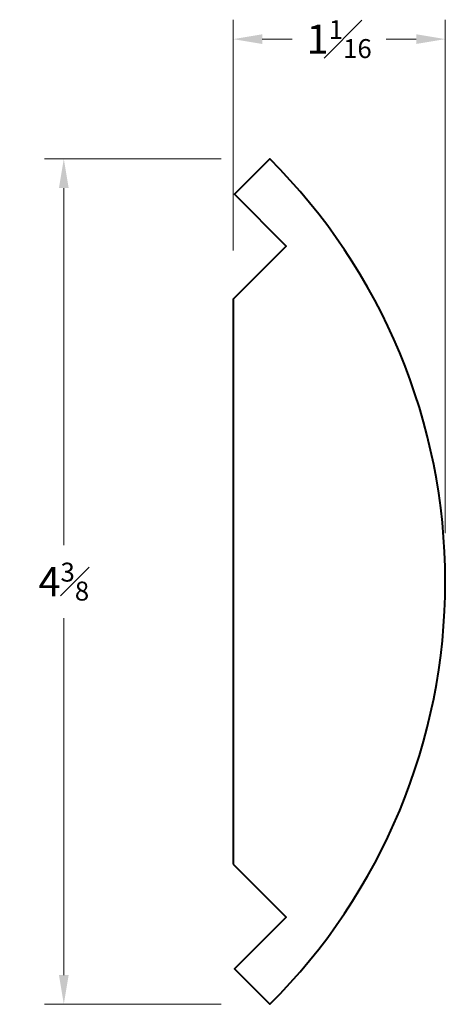
# Model space of a CAD drawing. Units: inches. Extents: x 1.22 to 3.41, y 0.96 to 6.02.
import ezdxf

# ---------------------------------------------------------------- set-up
doc = ezdxf.new("R2010")
doc.units = ezdxf.units.IN
doc.header["$MEASUREMENT"] = 0
doc.layers.get('0').update_dxf_attribs({"lineweight": 40})
doc.layers.add('DIMENSION', color=7, linetype='Continuous', lineweight=15)
doc.dimstyles.new('small trim', dxfattribs={"dimscale": 0, "dimtxt": 0.15, "dimasz": 0.15, "dimexe": 0.1, "dimexo": 0.25, "dimgap": 0.09, "dimtad": 0, "dimtih": 1, "dimtoh": 1, "dimdec": 4, "dimzin": 0, "dimdsep": 46, "dimlunit": 5, "dimtxsty": 'Standard', "dimcen": 0.09, "dimdle": 0.25, "dimclrd": 252, "dimclre": 252, "dimclrt": 256, "dimadec": 0, "dimazin": 0, "dimtfac": 0.65, "dimtdec": 4, "dimtmove": 2, "dimatfit": 1, "dimfxl": 1, "dimfrac": 1, "dimtolj": 1, "dimtzin": 0, "dimlwd": 9, "dimlwe": 9, "dimarcsym": 0})

# ---------------------------------------------------------------- blocks, each defined once
blk = doc.blocks.new('*D25094')
at = {"layer": 'Defpoints', "color": 0, "transparency": 16777216}
for p in [(2.5074, 5.3066), (1.447, 0.9559), (2.5074, 0.9559)]:
    blk.add_point(p, dxfattribs=at)
at = {"layer": 'DIMENSION', "color": 252, "lineweight": 9, "transparency": 16777216}
for p, q in [((2.2574, 5.3066), (1.347, 5.3066)), ((1.447, 5.1566), (1.447, 3.3187)), ((1.447, 1.1059), (1.447, 2.9437)), ((2.2574, 0.9559), (1.347, 0.9559))]:
    blk.add_line(p, q, dxfattribs=at)
at = {"layer": 'DIMENSION', "color": 252, "transparency": 16777216}
for points in [[(1.422, 5.1566), (1.472, 5.1566), (1.447, 5.3066)], [(1.422, 1.1059), (1.472, 1.1059), (1.447, 0.9559)]]:
    blk.add_solid(points, dxfattribs=at)
at = {"layer": 'DIMENSION', "transparency": 16777216, "insert": (1.447, 3.1312), "char_height": 0.15, "attachment_point": 5}
blk.add_mtext('\\A1;4{\\H0.65x;\\S3#8;}', dxfattribs=at)
blk = doc.blocks.new('*D25095')
at = {"layer": 'Defpoints', "color": 0, "transparency": 16777216}
for p in [(3.4115, 5.923), (2.3186, 4.5846), (3.4115, 3.1312)]:
    blk.add_point(p, dxfattribs=at)
at = {"layer": 'DIMENSION', "color": 252, "lineweight": 9, "transparency": 16777216}
for p, q in [((2.3186, 4.8346), (2.3186, 6.023)), ((3.4115, 3.3812), (3.4115, 6.023)), ((2.4686, 5.923), (2.6227, 5.923)), ((3.2615, 5.923), (3.1073, 5.923))]:
    blk.add_line(p, q, dxfattribs=at)
at = {"layer": 'DIMENSION', "color": 252, "transparency": 16777216}
for points in [[(2.4686, 5.948), (2.4686, 5.898), (2.3186, 5.923)], [(3.2615, 5.948), (3.2615, 5.898), (3.4115, 5.923)]]:
    blk.add_solid(points, dxfattribs=at)
at = {"layer": 'DIMENSION', "transparency": 16777216, "insert": (2.865, 5.923), "char_height": 0.15, "attachment_point": 5}
blk.add_mtext('\\A1;1{\\H0.65x;\\S1#16;}', dxfattribs=at)

msp = doc.modelspace()

# ---------------------------------------------------------------- linework, layer by layer
msp.add_lwpolyline([(2.31859, 1.67786), (2.59207, 1.40437), (2.32546, 1.13776), (2.50736, 0.95586, 0.415613), (2.50736, 5.30657), (2.32546, 5.12467), (2.59207, 4.85806), (2.31859, 4.58457)], format="xyb", close=True)

# ---------------------------------------------------------------- dimensions: what is measured, and where the dimension line sits
at = {"layer": 'DIMENSION'}
dim = msp.add_linear_dim(base=(3.41147, 5.92303), p1=(2.31859, 4.58457), p2=(3.41147, 3.13122), dimstyle='small trim', override={"dimscale": 1, "dimpost": '\\X'}, dxfattribs=at)
dim.commit()
dim.dimension.update_dxf_attribs({"geometry": '*D25095', "text_midpoint": (2.86503, 5.92303)})
dim = msp.add_linear_dim(base=(1.44697, 0.95586), p1=(2.50736, 5.30657), p2=(2.50736, 0.95586), angle=90, dimstyle='small trim', override={"dimscale": 1, "dimpost": '\\X'}, dxfattribs=at)
dim.commit()
dim.dimension.update_dxf_attribs({"geometry": '*D25094', "text_midpoint": (1.44697, 3.13122)})

doc.saveas('drawing.dxf')
